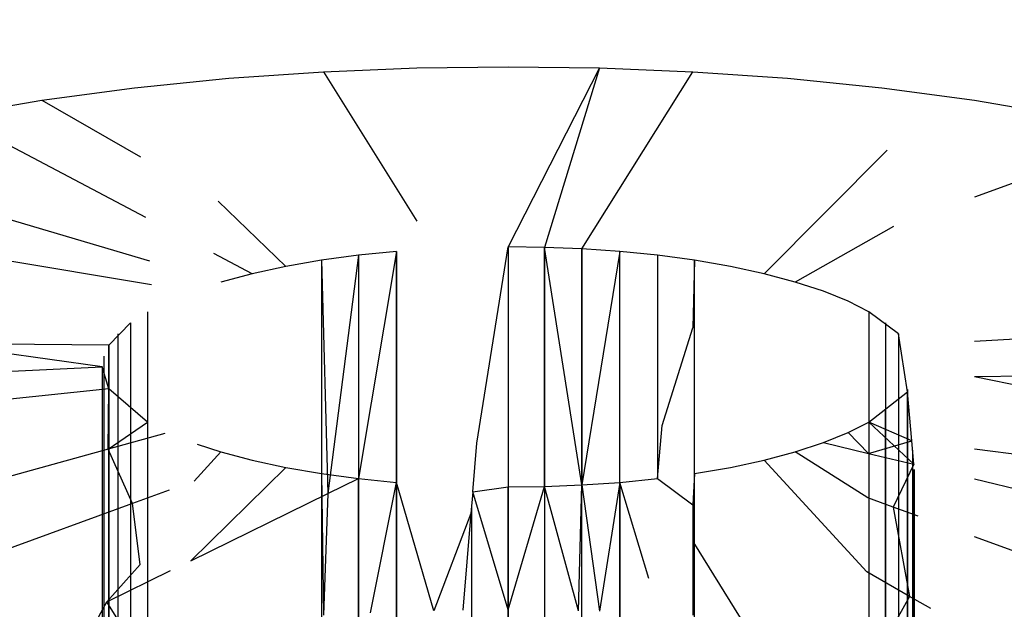
# Model space of a CAD drawing. Units: millimetres. Extents: x 170 to 980, y 127 to 925.
# Drawn here: x 799 to 800, y 770 to 770 of the extents above; entities that cross this region are included whole.
import ezdxf

# ---------------------------------------------------------------- set-up
doc = ezdxf.new("R2010")
doc.units = ezdxf.units.MM
doc.layers.add('COTA', color=1, linetype='Continuous')
doc.layers.add('RUBINETTOS', color=2, linetype='Continuous')
doc.styles.get("Standard").update_dxf_attribs({"font": 'arial.ttf'})
doc.dimstyles.new('Milímetros', dxfattribs={"dimtxt": 11, "dimasz": 5, "dimexe": 3, "dimexo": 10, "dimgap": 3, "dimtad": 1, "dimtxsty": 'Standard', "dimblk": 'DOT', "dimcen": 2.5, "dimadec": 0, "dimazin": 0, "dimtfac": 1, "dimtmove": 0, "dimatfit": 3, "dimldrblk": 'DOT', "dimfxl": 0, "dimarcsym": 0})

# ---------------------------------------------------------------- blocks, each defined once
blk = doc.blocks.new('_Dot')
at = {"color": 0, "linetype": 'ByBlock', "lineweight": -2}
blk.add_line((-0.5, 0), (-1, 0), dxfattribs=at)
at = {"color": 0, "linetype": 'ByBlock', "const_width": 0.5}
blk.add_lwpolyline([(-0.25, 0, 1), (0.25, 0, 1)], format="xyb", close=True, dxfattribs=at)
blk = doc.blocks.new('*D29')
at = {"layer": 'COTA', "color": 0, "lineweight": -2}
for p, q in [((809.1803, 878.3379), (979.8872, 878.3379)), ((976.8872, 873.3379), (976.8872, 480.2754)), ((836.6803, 475.2754), (979.8872, 475.2754))]:
    blk.add_line(p, q, dxfattribs=at)
at = {"layer": 'Defpoints', "color": 0}
for p in [(799.1803, 878.3379), (826.6803, 475.2754), (976.8872, 475.2754)]:
    blk.add_point(p, dxfattribs=at)
at = {"layer": 'COTA', "color": 0, "lineweight": -2, "xscale": 5, "yscale": 5, "zscale": 5}
for p, rotation in [((976.8872, 878.3379), 90), ((976.8872, 475.2754), 270)]:
    blk.add_blockref('_Dot', p, dxfattribs=dict(at, rotation=rotation))
at = {"layer": 'COTA', "color": 0, "insert": (968.2709, 676.8067), "char_height": 11, "attachment_point": 5, "rotation": 90}
blk.add_mtext('400', dxfattribs=at)

msp = doc.modelspace()

# ---------------------------------------------------------------- linework, layer by layer
at = {"layer": 'RUBINETTOS'}
for p, q in [((798.8368, 770.1795), (798.9533, 770.1876)), ((798.9533, 770.1876), (799.0684, 770.1923)), ((798.9533, 770.1876), (799.0684, 770.0036)), ((799.0684, 770.1923), (799.1808, 770.1937)), ((799.1808, 770.1937), (799.2931, 770.1923)), ((799.2931, 770.1923), (799.1808, 769.972)), ((799.2931, 770.1923), (799.2257, 769.9714)), ((799.2717, 769.9695), (799.4082, 770.1876)), ((799.2931, 770.1923), (799.4082, 770.1876)), ((799.4082, 770.1876), (799.5247, 770.1795)), ((798.7206, 770.1678), (798.8368, 770.1795)), ((799.5247, 770.1795), (799.6409, 770.1678)), ((798.6066, 770.1524), (798.7206, 770.1678)), ((799.6409, 770.1678), (799.7549, 770.1524)), ((798.4967, 770.1335), (798.6066, 770.1524)), ((798.6066, 770.1524), (798.7281, 770.083)), ((799.7549, 770.1524), (799.8648, 770.1335)), ((798.7346, 770.0081), (798.4967, 770.1335)), ((799.9686, 770.1111), (799.7549, 770.0333)), ((799.4959, 769.939), (799.6474, 770.091)), ((798.4886, 770.0288), (798.7393, 769.9547)), ((798.8237, 770.0283), (798.9072, 769.9479)), ((799.6554, 769.997), (799.5343, 769.9287)), ((799.1422, 769.7305), (799.1808, 769.972)), ((799.2257, 769.9714), (799.1808, 769.972)), ((799.1808, 769.972), (799.1808, 769.1122)), ((799.2717, 769.9695), (799.2257, 769.9714)), ((799.2717, 769.6789), (799.2257, 769.9714)), ((799.2257, 769.677), (799.2257, 769.9714)), ((799.2257, 769.9714), (799.2257, 769.1117)), ((799.3183, 769.9663), (799.2717, 769.9695)), ((799.2717, 769.9695), (799.2717, 769.6789)), ((799.2717, 769.1098), (799.2717, 769.9695)), ((798.4839, 769.9685), (798.7418, 769.9258)), ((798.8656, 769.939), (798.8182, 769.964)), ((798.9967, 769.9616), (798.9511, 769.9555)), ((798.9967, 769.9616), (798.9587, 769.6682)), ((799.0432, 769.9663), (798.9967, 769.9616)), ((799.0432, 769.9663), (798.9967, 769.6868)), ((798.9967, 769.9616), (798.9967, 769.1019)), ((799.0432, 769.6821), (799.0432, 769.9663)), ((799.0432, 769.9663), (799.0432, 769.1065)), ((799.3183, 769.9663), (799.2717, 769.6789)), ((799.3648, 769.9616), (799.3183, 769.9663)), ((799.3183, 769.1065), (799.3183, 769.9663)), ((799.4104, 769.9555), (799.3648, 769.9616)), ((799.3648, 769.9616), (799.3648, 769.6877)), ((798.9072, 769.9479), (798.8656, 769.939)), ((798.9511, 769.9555), (798.9072, 769.9479)), ((798.9511, 769.9555), (798.9587, 769.6682)), ((798.9511, 769.9555), (798.9511, 769.0957)), ((799.4104, 769.9555), (799.4082, 769.8725)), ((799.4544, 769.9479), (799.4104, 769.9555)), ((799.4104, 769.0957), (799.4104, 769.9555)), ((799.4959, 769.939), (799.4544, 769.9479)), ((798.8656, 769.939), (798.8272, 769.9287)), ((799.5343, 769.9287), (799.4959, 769.939)), ((799.5689, 769.9174), (799.5343, 769.9287)), ((799.5993, 769.9051), (799.5689, 769.9174)), ((799.6249, 769.8921), (799.5993, 769.9051)), ((798.7366, 769.8921), (798.7366, 769.0323)), ((799.6615, 769.8649), (799.6249, 769.8921)), ((799.6249, 769.8921), (799.6249, 769.0323)), ((798.6891, 769.8511), (798.7159, 769.8786)), ((798.7159, 769.8786), (798.7159, 769.0189)), ((799.3704, 769.752), (799.4082, 769.8725)), ((799.6456, 769.8786), (799.6456, 769.0189)), ((798.7001, 769.8649), (798.7001, 769.0051)), ((799.6727, 769.7935), (799.6615, 769.8649)), ((799.6615, 769.8649), (799.6615, 769.0051)), ((799.9861, 769.8683), (799.7549, 769.8556)), ((798.6891, 769.8511), (798.4749, 769.8529)), ((798.6808, 769.8242), (798.4749, 769.8529)), ((798.6891, 769.7973), (798.6891, 769.8511)), ((798.6891, 769.8511), (798.6891, 768.9913)), ((798.6828, 769.8375), (798.6828, 768.986)), ((798.472, 769.8147), (798.6808, 769.8242)), ((798.6891, 769.7973), (798.6808, 769.8242)), ((798.6808, 769.8242), (798.6808, 768.9644)), ((799.7549, 769.8123), (799.9899, 769.8164)), ((799.7549, 769.8123), (799.9937, 769.7635)), ((798.6828, 769.8109), (798.6828, 768.9512)), ((798.6891, 769.7973), (798.4967, 769.7771)), ((798.6881, 769.7229), (798.6891, 769.7973)), ((798.7366, 769.7563), (798.6891, 769.7973)), ((798.6891, 768.9376), (798.6891, 769.7973)), ((799.6249, 769.7563), (799.6727, 769.7935)), ((799.6724, 769.7964), (799.6724, 768.9376)), ((799.6724, 768.9913), (799.6724, 769.7964)), ((799.6778, 769.7333), (799.6727, 769.7935)), ((798.7001, 769.7836), (798.7001, 768.9238)), ((799.6615, 769.7836), (799.6615, 768.9238)), ((798.7159, 769.7698), (798.7159, 768.91)), ((799.6456, 768.91), (799.6456, 769.7698)), ((798.6881, 769.7229), (798.7366, 769.7563)), ((798.7366, 769.7563), (798.7366, 768.8966)), ((799.3647, 769.6868), (799.3704, 769.752)), ((799.5993, 769.7433), (799.6249, 769.7563)), ((799.6249, 769.7563), (799.6802, 769.7044)), ((799.6778, 769.7333), (799.6249, 769.7563)), ((799.6249, 769.7563), (799.6249, 768.8966)), ((798.7579, 769.7421), (798.6881, 769.7229)), ((799.5689, 769.7311), (799.5993, 769.7433)), ((799.5993, 769.7433), (799.6244, 769.7178)), ((798.7979, 769.7293), (798.8272, 769.7197)), ((799.1372, 769.6704), (799.1422, 769.7305)), ((799.5343, 769.7197), (799.5689, 769.7311)), ((799.5689, 769.7311), (799.6244, 769.7178)), ((799.6244, 769.7178), (799.6778, 769.7333)), ((799.6802, 769.7044), (799.6778, 769.7333)), ((798.6881, 769.7229), (798.4967, 769.6702)), ((798.7184, 769.6559), (798.6881, 769.7229)), ((798.8272, 769.7197), (798.794, 769.6834)), ((798.8272, 769.7197), (798.8656, 769.7095)), ((799.4959, 769.7095), (799.5343, 769.7197)), ((799.6236, 769.663), (799.5343, 769.7197)), ((799.6244, 769.7178), (799.6802, 769.7044)), ((799.6787, 769.7219), (799.6787, 768.9512)), ((799.6787, 769.7219), (799.6787, 768.9777)), ((799.7549, 769.7234), (799.9988, 769.692)), ((798.8656, 769.7095), (798.9072, 769.7005)), ((799.4544, 769.7005), (799.4959, 769.7095)), ((799.4959, 769.7095), (799.6223, 769.5718)), ((799.6802, 769.7044), (799.655, 769.6516)), ((798.9072, 769.7005), (798.7899, 769.5856)), ((798.9072, 769.7005), (798.9511, 769.693)), ((798.9511, 769.693), (798.9967, 769.6868)), ((798.9511, 769.693), (798.9533, 769.5188)), ((798.9511, 769.693), (798.9511, 768.8332)), ((799.4104, 769.693), (799.4082, 769.6544)), ((799.4104, 769.693), (799.4544, 769.7005)), ((799.4104, 768.8332), (799.4104, 769.693)), ((799.6808, 768.9644), (799.6808, 769.6981)), ((799.6808, 769.6981), (799.6808, 768.9644)), ((798.9587, 769.6682), (798.9967, 769.6868)), ((798.9967, 769.6868), (799.0432, 769.6821)), ((798.9967, 768.827), (798.9967, 769.6868)), ((799.0111, 769.5216), (799.0432, 769.6821)), ((799.0891, 769.5239), (799.0432, 769.6821)), ((799.0432, 768.8223), (799.0432, 769.6821)), ((799.2257, 769.677), (799.2717, 769.6789)), ((799.2676, 769.524), (799.2717, 769.6789)), ((799.2717, 769.6789), (799.3183, 769.6821)), ((799.2717, 769.6789), (799.2931, 769.5235)), ((799.2717, 768.8191), (799.2717, 769.6789)), ((799.3183, 769.6821), (799.2931, 769.5235)), ((799.3183, 769.6821), (799.3647, 769.6868)), ((799.3541, 769.5639), (799.3183, 769.6821)), ((799.3183, 769.6821), (799.3183, 768.8223)), ((799.3647, 769.6868), (799.4082, 769.6544)), ((799.7549, 769.6864), (800.0035, 769.6267)), ((798.7635, 769.6723), (798.7184, 769.6559)), ((798.7899, 769.5856), (798.9587, 769.6682)), ((798.9587, 769.6682), (798.9533, 769.5188)), ((799.1372, 769.6704), (799.1349, 769.6436)), ((799.1372, 769.6704), (799.1808, 769.6764)), ((799.1808, 769.525), (799.1372, 769.6704)), ((799.1808, 769.6764), (799.2257, 769.677)), ((799.1808, 769.525), (799.2257, 769.677)), ((799.1808, 769.6764), (799.1808, 769.525)), ((799.1808, 768.8166), (799.1808, 769.6764)), ((799.2676, 769.524), (799.2257, 769.677)), ((799.2257, 769.677), (799.2257, 768.8173)), ((798.7184, 769.6559), (798.4967, 769.5752)), ((798.7276, 769.5809), (798.7184, 769.6559)), ((799.1358, 769.6543), (799.1358, 769.1117)), ((799.1358, 769.6543), (799.1358, 768.8173)), ((799.4082, 769.6544), (799.4082, 769.6093)), ((799.655, 769.6516), (799.6236, 769.663)), ((799.1349, 769.6436), (799.0891, 769.5239)), ((799.1349, 769.6436), (799.125, 769.5246)), ((799.6857, 769.6404), (799.655, 769.6516)), ((799.655, 769.6516), (799.6748, 769.5418)), ((799.4082, 769.6093), (799.4664, 769.5152)), ((799.4082, 769.6093), (799.4082, 769.5188)), ((799.9686, 769.5374), (799.7549, 769.6152)), ((798.6866, 769.5351), (798.7276, 769.5809)), ((798.6866, 769.5351), (798.7651, 769.5735)), ((799.6748, 769.5418), (799.6223, 769.5718)), ((798.6632, 769.4918), (798.6866, 769.5351)), ((798.7206, 769.4806), (798.6866, 769.5351)), ((799.6748, 769.5418), (799.6409, 769.4807)), ((799.7012, 769.5267), (799.6748, 769.5418))]:
    msp.add_line(p, q, dxfattribs=at)

# ---------------------------------------------------------------- dimensions: what is measured, and where the dimension line sits
at = {"layer": 'COTA'}
dim = msp.add_linear_dim(base=(976.8872, 475.2754), p1=(799.1803, 878.3379), p2=(826.6803, 475.2754), angle=90, text='400', dimstyle='Milímetros', dxfattribs=at)
dim.commit()
dim.dimension.update_dxf_attribs({"geometry": '*D29', "text_midpoint": (968.2709, 676.8067)})

doc.saveas('drawing.dxf')
